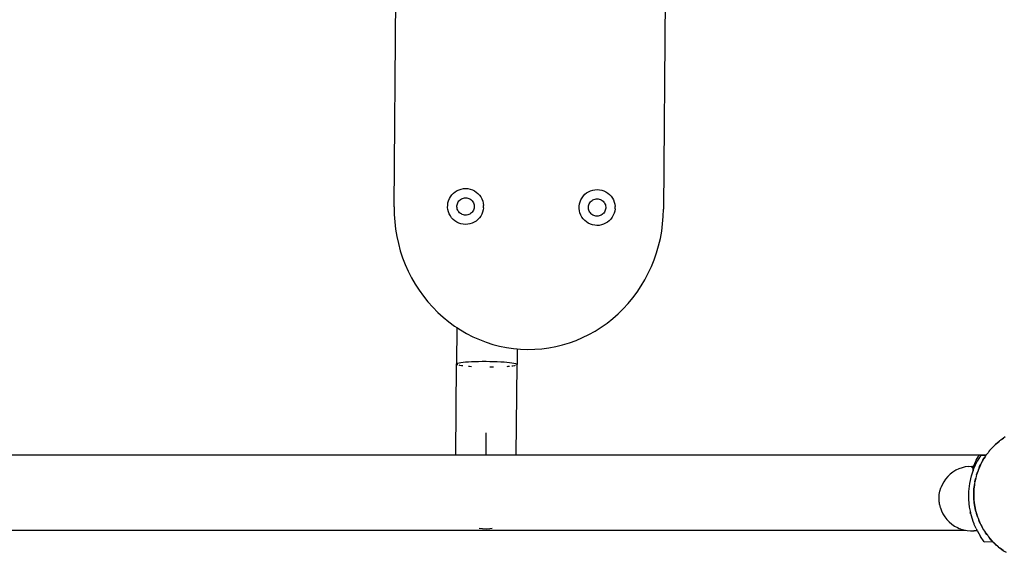
# Model space of a CAD drawing. Units: millimetres. Extents: x -5312 to 2774, y -448 to 4847.
# Drawn here: x -1620 to -1071, y 1784 to 2081 of the extents above; entities that cross this region are included whole.
import ezdxf

# ---------------------------------------------------------------- set-up
doc = ezdxf.new("R2010")
doc.units = ezdxf.units.MM

msp = doc.modelspace()

# ---------------------------------------------------------------- linework, layer by layer
for p, q in [((-1411.1, 1976.39), (-1409.06, 2228.38)), ((-1259.07, 2227.17), (-1261.1, 1975.18)), ((-1378.07, 1984.04), (-1377.1, 1984.83)), ((-1377.1, 1984.83), (-1376.03, 1985.5)), ((-1376.03, 1985.5), (-1374.89, 1986.02)), ((-1374.89, 1986.02), (-1373.69, 1986.4)), ((-1373.69, 1986.4), (-1372.46, 1986.63)), ((-1372.46, 1986.63), (-1371.2, 1986.7)), ((-1371.2, 1986.7), (-1369.95, 1986.61)), ((-1369.95, 1986.61), (-1368.72, 1986.36)), ((-1368.72, 1986.36), (-1367.53, 1985.96)), ((-1367.53, 1985.96), (-1366.39, 1985.42)), ((-1366.39, 1985.42), (-1365.34, 1984.74)), ((-1365.34, 1984.74), (-1364.38, 1983.93)), ((-1304.86, 1983.45), (-1303.89, 1984.24)), ((-1303.89, 1984.24), (-1302.82, 1984.9)), ((-1302.82, 1984.9), (-1301.68, 1985.43)), ((-1301.68, 1985.43), (-1300.49, 1985.81)), ((-1300.49, 1985.81), (-1299.25, 1986.03)), ((-1299.25, 1986.03), (-1298, 1986.1)), ((-1298, 1986.1), (-1296.74, 1986.01)), ((-1296.74, 1986.01), (-1295.51, 1985.77)), ((-1295.51, 1985.77), (-1294.32, 1985.37)), ((-1294.32, 1985.37), (-1293.19, 1984.83)), ((-1293.19, 1984.83), (-1292.13, 1984.14)), ((-1381.09, 1978.65), (-1380.77, 1979.86)), ((-1380.77, 1979.86), (-1380.3, 1981.03)), ((-1380.3, 1981.03), (-1379.68, 1982.12)), ((-1379.68, 1982.12), (-1378.94, 1983.13)), ((-1378.94, 1983.13), (-1378.07, 1984.04)), ((-1375.86, 1978.23), (-1375.63, 1978.79)), ((-1375.63, 1978.79), (-1375.34, 1979.32)), ((-1375.34, 1979.32), (-1374.98, 1979.8)), ((-1374.98, 1979.8), (-1374.56, 1980.24)), ((-1374.56, 1980.24), (-1374.09, 1980.63)), ((-1374.09, 1980.63), (-1373.57, 1980.95)), ((-1373.57, 1980.95), (-1373.02, 1981.2)), ((-1373.02, 1981.2), (-1372.45, 1981.38)), ((-1372.45, 1981.38), (-1371.85, 1981.49)), ((-1371.85, 1981.49), (-1371.24, 1981.52)), ((-1371.24, 1981.52), (-1370.64, 1981.48)), ((-1370.64, 1981.48), (-1370.04, 1981.36)), ((-1370.04, 1981.36), (-1369.47, 1981.17)), ((-1369.47, 1981.17), (-1368.92, 1980.91)), ((-1368.92, 1980.91), (-1368.41, 1980.58)), ((-1368.41, 1980.58), (-1367.95, 1980.19)), ((-1367.95, 1980.19), (-1367.54, 1979.74)), ((-1367.54, 1979.74), (-1367.19, 1979.25)), ((-1367.19, 1979.25), (-1366.9, 1978.72)), ((-1366.9, 1978.72), (-1366.68, 1978.15)), ((-1364.38, 1983.93), (-1363.53, 1983.01)), ((-1363.53, 1983.01), (-1362.8, 1981.99)), ((-1362.8, 1981.99), (-1362.2, 1980.88)), ((-1362.2, 1980.88), (-1361.75, 1979.71)), ((-1361.75, 1979.71), (-1361.45, 1978.49)), ((-1307.88, 1978.06), (-1307.56, 1979.27)), ((-1307.56, 1979.27), (-1307.09, 1980.43)), ((-1307.09, 1980.43), (-1306.48, 1981.53)), ((-1306.48, 1981.53), (-1305.73, 1982.54)), ((-1305.73, 1982.54), (-1304.86, 1983.45)), ((-1302.43, 1978.19), (-1302.13, 1978.72)), ((-1302.13, 1978.72), (-1301.77, 1979.21)), ((-1301.77, 1979.21), (-1301.35, 1979.65)), ((-1301.35, 1979.65), (-1300.88, 1980.03)), ((-1300.88, 1980.03), (-1300.37, 1980.35)), ((-1300.37, 1980.35), (-1299.82, 1980.6)), ((-1299.82, 1980.6), (-1299.24, 1980.79)), ((-1299.24, 1980.79), (-1298.64, 1980.9)), ((-1298.64, 1980.9), (-1298.04, 1980.93)), ((-1298.04, 1980.93), (-1297.43, 1980.89)), ((-1297.43, 1980.89), (-1296.84, 1980.77)), ((-1296.84, 1980.77), (-1296.26, 1980.58)), ((-1296.26, 1980.58), (-1295.72, 1980.31)), ((-1295.72, 1980.31), (-1295.21, 1979.98)), ((-1295.21, 1979.98), (-1294.74, 1979.59)), ((-1294.74, 1979.59), (-1294.33, 1979.15)), ((-1294.33, 1979.15), (-1293.98, 1978.66)), ((-1292.13, 1984.14), (-1291.17, 1983.34)), ((-1291.17, 1983.34), (-1290.32, 1982.41)), ((-1290.32, 1982.41), (-1289.59, 1981.39)), ((-1289.59, 1981.39), (-1288.99, 1980.29)), ((-1288.99, 1980.29), (-1288.54, 1979.12)), ((-1288.54, 1979.12), (-1288.24, 1977.9)), ((-1411.1, 1976.39), (-1411.03, 1972.27)), ((-1381.27, 1976.15), (-1381.26, 1977.41)), ((-1381.12, 1974.9), (-1381.27, 1976.15)), ((-1381.26, 1977.41), (-1381.09, 1978.65)), ((-1380.82, 1973.68), (-1381.12, 1974.9)), ((-1380.37, 1972.51), (-1380.82, 1973.68)), ((-1376.1, 1977.04), (-1376.02, 1977.64)), ((-1376.1, 1976.43), (-1376.1, 1977.04)), ((-1376.03, 1975.83), (-1376.1, 1976.43)), ((-1375.89, 1975.24), (-1376.03, 1975.83)), ((-1376.02, 1977.64), (-1375.86, 1978.23)), ((-1375.67, 1974.68), (-1375.89, 1975.24)), ((-1375.38, 1974.14), (-1375.67, 1974.68)), ((-1375.03, 1973.65), (-1375.38, 1974.14)), ((-1374.62, 1973.21), (-1375.03, 1973.65)), ((-1367.59, 1973.59), (-1368.01, 1973.15)), ((-1367.23, 1974.08), (-1367.59, 1973.59)), ((-1366.93, 1974.61), (-1367.23, 1974.08)), ((-1366.7, 1975.17), (-1366.93, 1974.61)), ((-1366.55, 1975.75), (-1366.7, 1975.17)), ((-1366.68, 1978.15), (-1366.53, 1977.56)), ((-1366.47, 1976.36), (-1366.55, 1975.75)), ((-1366.53, 1977.56), (-1366.46, 1976.96)), ((-1366.46, 1976.96), (-1366.47, 1976.36)), ((-1361.8, 1973.53), (-1362.27, 1972.37)), ((-1361.48, 1974.74), (-1361.8, 1973.53)), ((-1361.31, 1975.99), (-1361.48, 1974.74)), ((-1361.45, 1978.49), (-1361.3, 1977.24)), ((-1361.31, 1975.99), (-1361.3, 1977.24)), ((-1308.06, 1975.55), (-1308.05, 1976.81)), ((-1307.91, 1974.31), (-1308.06, 1975.55)), ((-1308.05, 1976.81), (-1307.88, 1978.06)), ((-1307.61, 1973.09), (-1307.91, 1974.31)), ((-1302.9, 1975.84), (-1302.89, 1976.44)), ((-1302.83, 1975.24), (-1302.9, 1975.84)), ((-1302.89, 1976.44), (-1302.81, 1977.04)), ((-1302.68, 1974.65), (-1302.83, 1975.24)), ((-1302.81, 1977.04), (-1302.66, 1977.63)), ((-1302.46, 1974.08), (-1302.68, 1974.65)), ((-1302.66, 1977.63), (-1302.43, 1978.19)), ((-1302.17, 1973.55), (-1302.46, 1974.08)), ((-1301.82, 1973.06), (-1302.17, 1973.55)), ((-1294.02, 1973.48), (-1294.38, 1973)), ((-1293.73, 1974.01), (-1294.02, 1973.48)), ((-1293.98, 1978.66), (-1293.69, 1978.12)), ((-1293.5, 1974.57), (-1293.73, 1974.01)), ((-1293.69, 1978.12), (-1293.47, 1977.56)), ((-1293.34, 1975.16), (-1293.5, 1974.57)), ((-1293.47, 1977.56), (-1293.33, 1976.97)), ((-1293.26, 1975.76), (-1293.34, 1975.16)), ((-1293.33, 1976.97), (-1293.26, 1976.37)), ((-1293.26, 1976.37), (-1293.26, 1975.76)), ((-1288.27, 1974.15), (-1288.59, 1972.93)), ((-1288.1, 1975.39), (-1288.27, 1974.15)), ((-1288.24, 1977.9), (-1288.09, 1976.65)), ((-1288.1, 1975.39), (-1288.09, 1976.65)), ((-1261.24, 1971.05), (-1261.1, 1975.18)), ((-1411.03, 1972.27), (-1410.75, 1968.15)), ((-1410.75, 1968.15), (-1410.27, 1964.06)), ((-1379.77, 1971.41), (-1380.37, 1972.51)), ((-1379.04, 1970.39), (-1379.77, 1971.41)), ((-1378.19, 1969.46), (-1379.04, 1970.39)), ((-1377.23, 1968.65), (-1378.19, 1969.46)), ((-1376.17, 1967.97), (-1377.23, 1968.65)), ((-1375.04, 1967.43), (-1376.17, 1967.97)), ((-1374.15, 1972.81), (-1374.62, 1973.21)), ((-1373.64, 1972.49), (-1374.15, 1972.81)), ((-1373.1, 1972.22), (-1373.64, 1972.49)), ((-1372.52, 1972.03), (-1373.1, 1972.22)), ((-1371.93, 1971.91), (-1372.52, 1972.03)), ((-1371.32, 1971.87), (-1371.93, 1971.91)), ((-1370.72, 1971.9), (-1371.32, 1971.87)), ((-1370.12, 1972.01), (-1370.72, 1971.9)), ((-1369.54, 1972.19), (-1370.12, 1972.01)), ((-1368.99, 1972.45), (-1369.54, 1972.19)), ((-1368.48, 1972.77), (-1368.99, 1972.45)), ((-1368.01, 1973.15), (-1368.48, 1972.77)), ((-1366.54, 1967.9), (-1367.68, 1967.37)), ((-1365.47, 1968.56), (-1366.54, 1967.9)), ((-1364.5, 1969.35), (-1365.47, 1968.56)), ((-1363.63, 1970.26), (-1364.5, 1969.35)), ((-1362.88, 1971.27), (-1363.63, 1970.26)), ((-1362.27, 1972.37), (-1362.88, 1971.27)), ((-1307.16, 1971.92), (-1307.61, 1973.09)), ((-1306.56, 1970.81), (-1307.16, 1971.92)), ((-1305.83, 1969.79), (-1306.56, 1970.81)), ((-1304.98, 1968.87), (-1305.83, 1969.79)), ((-1304.02, 1968.06), (-1304.98, 1968.87)), ((-1302.97, 1967.38), (-1304.02, 1968.06)), ((-1301.41, 1972.61), (-1301.82, 1973.06)), ((-1300.95, 1972.22), (-1301.41, 1972.61)), ((-1300.44, 1971.89), (-1300.95, 1972.22)), ((-1299.89, 1971.63), (-1300.44, 1971.89)), ((-1299.32, 1971.44), (-1299.89, 1971.63)), ((-1298.72, 1971.32), (-1299.32, 1971.44)), ((-1298.12, 1971.27), (-1298.72, 1971.32)), ((-1297.51, 1971.31), (-1298.12, 1971.27)), ((-1296.91, 1971.42), (-1297.51, 1971.31)), ((-1296.34, 1971.6), (-1296.91, 1971.42)), ((-1295.79, 1971.85), (-1296.34, 1971.6)), ((-1295.27, 1972.17), (-1295.79, 1971.85)), ((-1294.8, 1972.56), (-1295.27, 1972.17)), ((-1294.38, 1973), (-1294.8, 1972.56)), ((-1292.26, 1967.96), (-1293.33, 1967.3)), ((-1291.29, 1968.76), (-1292.26, 1967.96)), ((-1290.42, 1969.67), (-1291.29, 1968.76)), ((-1289.68, 1970.68), (-1290.42, 1969.67)), ((-1289.06, 1971.77), (-1289.68, 1970.68)), ((-1288.59, 1972.93), (-1289.06, 1971.77)), ((-1261.58, 1966.95), (-1261.24, 1971.05)), ((-1410.27, 1964.06), (-1409.59, 1960)), ((-1373.85, 1967.03), (-1375.04, 1967.43)), ((-1372.62, 1966.79), (-1373.85, 1967.03)), ((-1371.36, 1966.7), (-1372.62, 1966.79)), ((-1370.11, 1966.77), (-1371.36, 1966.7)), ((-1368.87, 1966.99), (-1370.11, 1966.77)), ((-1367.68, 1967.37), (-1368.87, 1966.99)), ((-1301.83, 1966.83), (-1302.97, 1967.38)), ((-1300.64, 1966.44), (-1301.83, 1966.83)), ((-1299.41, 1966.19), (-1300.64, 1966.44)), ((-1298.16, 1966.1), (-1299.41, 1966.19)), ((-1296.9, 1966.17), (-1298.16, 1966.1)), ((-1295.67, 1966.4), (-1296.9, 1966.17)), ((-1294.47, 1966.77), (-1295.67, 1966.4)), ((-1293.33, 1967.3), (-1294.47, 1966.77)), ((-1262.87, 1958.82), (-1262.13, 1962.86)), ((-1262.13, 1962.86), (-1261.58, 1966.95)), ((-1409.59, 1960), (-1408.71, 1955.99)), ((-1263.82, 1954.81), (-1262.87, 1958.82)), ((-1408.71, 1955.99), (-1407.62, 1952.02)), ((-1407.62, 1952.02), (-1406.34, 1948.13)), ((-1264.97, 1950.87), (-1263.82, 1954.81)), ((-1406.34, 1948.13), (-1404.87, 1944.31)), ((-1267.85, 1943.2), (-1266.31, 1946.99)), ((-1266.31, 1946.99), (-1264.97, 1950.87)), ((-1404.87, 1944.31), (-1403.21, 1940.57)), ((-1403.21, 1940.57), (-1401.37, 1936.93)), ((-1269.57, 1939.49), (-1267.85, 1943.2)), ((-1401.37, 1936.93), (-1399.35, 1933.4)), ((-1273.55, 1932.38), (-1271.47, 1935.88)), ((-1271.47, 1935.88), (-1269.57, 1939.49)), ((-1399.35, 1933.4), (-1397.15, 1929.98)), ((-1397.15, 1929.98), (-1394.78, 1926.69)), ((-1275.8, 1929), (-1273.55, 1932.38)), ((-1394.78, 1926.69), (-1392.26, 1923.54)), ((-1280.79, 1922.64), (-1278.22, 1925.75)), ((-1278.22, 1925.75), (-1275.8, 1929)), ((-1392.26, 1923.54), (-1389.58, 1920.53)), ((-1389.58, 1920.53), (-1386.76, 1917.67)), ((-1286.39, 1916.85), (-1283.52, 1919.67)), ((-1283.52, 1919.67), (-1280.79, 1922.64)), ((-1386.76, 1917.67), (-1383.79, 1914.96)), ((-1383.79, 1914.96), (-1380.7, 1912.43)), ((-1292.53, 1911.72), (-1289.4, 1914.2)), ((-1289.4, 1914.2), (-1286.39, 1916.85)), ((-1380.7, 1912.43), (-1377.48, 1910.07)), ((-1377.48, 1910.07), (-1376.17, 1909.21)), ((-1376.17, 1909.21), (-1376.33, 1888.96)), ((-1376.17, 1909.21), (-1374.15, 1907.89)), ((-1374.15, 1907.89), (-1370.72, 1905.89)), ((-1299.15, 1907.28), (-1295.79, 1909.41)), ((-1295.79, 1909.41), (-1292.53, 1911.72)), ((-1370.72, 1905.89), (-1367.19, 1904.09)), ((-1367.19, 1904.09), (-1363.57, 1902.48)), ((-1363.57, 1902.48), (-1359.88, 1901.08)), ((-1313.53, 1900.7), (-1309.82, 1902.05)), ((-1309.82, 1902.05), (-1306.18, 1903.6)), ((-1306.18, 1903.6), (-1302.62, 1905.34)), ((-1302.62, 1905.34), (-1299.15, 1907.28)), ((-1359.88, 1901.08), (-1356.13, 1899.87)), ((-1356.13, 1899.87), (-1352.32, 1898.88)), ((-1352.32, 1898.88), (-1348.46, 1898.1)), ((-1348.46, 1898.1), (-1344.57, 1897.53)), ((-1344.57, 1897.53), (-1342.59, 1897.35)), ((-1342.59, 1897.35), (-1342.66, 1888.56)), ((-1342.59, 1897.35), (-1340.66, 1897.17)), ((-1340.66, 1897.17), (-1336.74, 1897.03)), ((-1336.74, 1897.03), (-1332.81, 1897.11)), ((-1332.81, 1897.11), (-1328.89, 1897.4)), ((-1328.89, 1897.4), (-1325, 1897.91)), ((-1325, 1897.91), (-1321.13, 1898.63)), ((-1321.13, 1898.63), (-1317.3, 1899.56)), ((-1317.3, 1899.56), (-1313.53, 1900.7)), ((-1376.74, 1838.26), (-1376.33, 1888.96)), ((-1376.33, 1888.96), (-1376.11, 1889.16)), ((-1376.28, 1888.75), (-1376.33, 1888.96)), ((-1375.97, 1888.54), (-1376.28, 1888.75)), ((-1376.11, 1889.16), (-1375.63, 1889.36)), ((-1375.64, 1888.42), (-1375.97, 1888.54)), ((-1375.63, 1889.36), (-1374.9, 1889.55)), ((-1374.57, 1888.14), (-1374.91, 1888.22)), ((-1374.9, 1889.55), (-1373.92, 1889.73)), ((-1373.51, 1887.95), (-1374.57, 1888.14)), ((-1373.92, 1889.73), (-1372.72, 1889.89)), ((-1372.73, 1887.84), (-1373.51, 1887.95)), ((-1372.72, 1889.89), (-1371.3, 1890.04)), ((-1371.3, 1890.04), (-1369.7, 1890.16)), ((-1369.09, 1887.47), (-1369.72, 1887.52)), ((-1369.7, 1890.16), (-1367.94, 1890.26)), ((-1367.97, 1887.39), (-1369.09, 1887.47)), ((-1367.94, 1890.26), (-1366.05, 1890.34)), ((-1366.05, 1890.34), (-1364.05, 1890.39)), ((-1364.05, 1890.39), (-1361.98, 1890.42)), ((-1361.98, 1890.42), (-1359.87, 1890.42)), ((-1359.87, 1890.42), (-1357.76, 1890.39)), ((-1357, 1887.09), (-1357.79, 1887.09)), ((-1357.76, 1890.39), (-1355.67, 1890.34)), ((-1355.7, 1887.11), (-1357, 1887.09)), ((-1355.67, 1890.34), (-1353.65, 1890.27)), ((-1353.65, 1890.27), (-1351.71, 1890.17)), ((-1351.71, 1890.17), (-1349.9, 1890.05)), ((-1349.9, 1890.05), (-1348.24, 1889.9)), ((-1347.68, 1887.48), (-1348.26, 1887.43)), ((-1348.24, 1889.9), (-1346.76, 1889.74)), ((-1346.77, 1887.57), (-1347.68, 1887.48)), ((-1346.76, 1889.74), (-1345.48, 1889.57)), ((-1345.07, 1887.78), (-1345.49, 1887.73)), ((-1345.48, 1889.57), (-1344.41, 1889.38)), ((-1344.09, 1887.96), (-1345.07, 1887.78)), ((-1344.41, 1889.38), (-1343.59, 1889.18)), ((-1343.6, 1888.09), (-1344.09, 1887.96)), ((-1343.59, 1889.18), (-1343.02, 1888.97)), ((-1343.06, 1838.26), (-1342.66, 1888.56)), ((-1343.02, 1888.97), (-1342.71, 1888.76)), ((-1342.88, 1888.35), (-1343.02, 1888.29)), ((-1342.66, 1888.56), (-1342.88, 1888.35)), ((-1342.71, 1888.76), (-1342.66, 1888.56)), ((-1359.84, 1845.78), (-1359.8, 1850.66)), ((-1071.8, 1847.67), (-1073.41, 1846.51)), ((-1072.77, 1847.04), (-1071.8, 1847.67)), ((-1070.85, 1848.34), (-1071.8, 1847.67)), ((-1359.9, 1838.73), (-1359.84, 1845.78)), ((-1077.85, 1842.54), (-1079.19, 1841.07)), ((-1079.19, 1841.07), (-1078.67, 1841.72)), ((-1078.67, 1841.72), (-1077.85, 1842.54)), ((-1077.85, 1842.54), (-1076.45, 1843.95)), ((-1077.07, 1843.4), (-1077.85, 1842.54)), ((-1076.45, 1843.95), (-1077.07, 1843.4)), ((-1074.96, 1845.26), (-1076.45, 1843.95)), ((-1076.45, 1843.95), (-1075.86, 1844.53)), ((-1075.86, 1844.53), (-1074.96, 1845.26)), ((-1074.09, 1846.03), (-1074.96, 1845.26)), ((-1074.96, 1845.26), (-1074.06, 1845.99)), ((-1073.41, 1846.51), (-1074.09, 1846.03)), ((-1073.41, 1846.51), (-1072.77, 1847.04)), ((-1703.65, 1838.26), (-1376.74, 1838.26)), ((-1376.74, 1838.26), (-1376.74, 1837.93)), ((-1376.74, 1838.26), (-1343.06, 1838.26)), ((-1359.9, 1837.93), (-1359.9, 1838.73)), ((-1343.07, 1837.93), (-1343.06, 1838.26)), ((-1343.06, 1838.26), (-1085.46, 1838.26)), ((-1087.06, 1835.4), (-1086.54, 1836.31)), ((-1086.54, 1836.31), (-1086, 1837.28)), ((-1084.72, 1837.84), (-1086.52, 1834.75)), ((-1086, 1837.28), (-1085.64, 1837.93)), ((-1085.64, 1837.93), (-1085.68, 1837.93)), ((-1085.64, 1837.93), (-1085.46, 1838.26)), ((-1085.46, 1838.26), (-1081.41, 1838.26)), ((-1081.6, 1837.98), (-1084.72, 1837.84)), ((-1082.71, 1836.27), (-1083.72, 1834.55)), ((-1083.34, 1835.29), (-1082.71, 1836.27)), ((-1082.12, 1837.27), (-1082.71, 1836.27)), ((-1082.71, 1836.27), (-1082.08, 1837.24)), ((-1081.63, 1837.93), (-1082.12, 1837.27)), ((-1081.63, 1837.93), (-1081.6, 1837.98)), ((-1081.6, 1837.98), (-1081.41, 1838.26)), ((-1081.41, 1838.26), (-1081.18, 1838.63)), ((-1081.18, 1838.63), (-1080.44, 1839.53)), ((-1079.75, 1840.46), (-1080.44, 1839.53)), ((-1079.19, 1841.07), (-1079.75, 1840.46)), ((-1079.72, 1840.43), (-1079.19, 1841.07)), ((-1094.92, 1831.16), (-1096.69, 1830.53)), ((-1093.09, 1831.6), (-1094.92, 1831.16)), ((-1091.23, 1831.85), (-1093.09, 1831.6)), ((-1091.23, 1831.85), (-1089.35, 1832)), ((-1089.46, 1831.31), (-1089.45, 1831.47)), ((-1089.45, 1831.47), (-1089.41, 1831.84)), ((-1089.41, 1831.84), (-1089.35, 1832)), ((-1089.35, 1832), (-1089.28, 1831.98)), ((-1089.28, 1831.98), (-1089.19, 1831.75)), ((-1089.19, 1831.75), (-1089.09, 1831.34)), ((-1089.09, 1831.34), (-1089, 1830.86)), ((-1089, 1830.86), (-1088.86, 1831.31)), ((-1089, 1830.86), (-1088.98, 1830.73)), ((-1088.98, 1830.73), (-1088.85, 1829.95)), ((-1087.22, 1835.04), (-1088.86, 1831.31)), ((-1088.77, 1829.43), (-1088.34, 1830.74)), ((-1088.34, 1830.74), (-1086.52, 1834.75)), ((-1087.22, 1835.04), (-1087.06, 1835.4)), ((-1085.44, 1830.97), (-1085.79, 1830.22)), ((-1085.74, 1830.2), (-1085.44, 1830.97)), ((-1084.62, 1832.78), (-1085.44, 1830.97)), ((-1085.44, 1830.97), (-1085.15, 1831.75)), ((-1085.15, 1831.75), (-1084.62, 1832.78)), ((-1084.62, 1832.78), (-1083.72, 1834.55)), ((-1084.14, 1833.84), (-1084.62, 1832.78)), ((-1083.72, 1834.55), (-1084.14, 1833.84)), ((-1083.72, 1834.55), (-1083.34, 1835.29)), ((-1102.82, 1826.29), (-1104.04, 1824.86)), ((-1101.47, 1827.59), (-1102.82, 1826.29)), ((-1099.98, 1828.73), (-1101.47, 1827.59)), ((-1098.38, 1829.72), (-1099.98, 1828.73)), ((-1096.69, 1830.53), (-1098.38, 1829.72)), ((-1090.67, 1822.28), (-1089.72, 1826.57)), ((-1089.72, 1826.57), (-1088.77, 1829.43)), ((-1088.85, 1829.95), (-1088.77, 1829.43)), ((-1087.3, 1825.31), (-1087.73, 1823.37)), ((-1087.6, 1824.19), (-1087.3, 1825.31)), ((-1087.05, 1826.45), (-1087.3, 1825.31)), ((-1086.79, 1827.23), (-1087.05, 1826.45)), ((-1086.16, 1829.12), (-1086.79, 1827.23)), ((-1086.79, 1827.23), (-1086.57, 1828.04)), ((-1086.57, 1828.04), (-1086.16, 1829.12)), ((-1085.79, 1830.22), (-1086.16, 1829.12)), ((-1107.25, 1818.07), (-1106.72, 1819.85)), ((-1106.72, 1819.85), (-1106.7, 1819.92)), ((-1105.99, 1821.66), (-1106.7, 1819.92)), ((-1105.1, 1823.31), (-1105.99, 1821.66)), ((-1104.04, 1824.86), (-1105.1, 1823.31)), ((-1091.15, 1817.91), (-1090.67, 1822.28)), ((-1088.04, 1821.41), (-1088.27, 1819.44)), ((-1088.27, 1819.44), (-1088.22, 1820.26)), ((-1088.22, 1820.26), (-1088.04, 1821.41)), ((-1088.04, 1821.41), (-1087.86, 1822.56)), ((-1087.91, 1822.56), (-1088.04, 1821.41)), ((-1087.73, 1823.37), (-1087.91, 1822.56)), ((-1087.73, 1823.37), (-1087.6, 1824.19)), ((-1107.72, 1814.34), (-1107.59, 1816.16)), ((-1107.72, 1814.28), (-1107.72, 1814.34)), ((-1107.72, 1814.21), (-1107.72, 1814.28)), ((-1107.59, 1816.16), (-1107.58, 1816.23)), ((-1107.58, 1816.23), (-1107.25, 1818.07)), ((-1091.18, 1813.52), (-1091.15, 1817.91)), ((-1088.43, 1816.29), (-1088.37, 1817.45)), ((-1088.39, 1815.46), (-1088.43, 1816.29)), ((-1088.39, 1815.46), (-1088.4, 1814.63)), ((-1088.4, 1814.63), (-1088.29, 1813.48)), ((-1088.37, 1817.45), (-1088.39, 1815.46)), ((-1088.29, 1813.48), (-1088.39, 1815.46)), ((-1088.37, 1817.45), (-1088.27, 1819.44)), ((-1088.36, 1818.61), (-1088.37, 1817.45)), ((-1088.27, 1819.44), (-1088.36, 1818.61)), ((-1107.72, 1814.11), (-1107.72, 1814.21)), ((-1107.71, 1814), (-1107.72, 1814.11)), ((-1107.71, 1813.87), (-1107.71, 1814)), ((-1107.7, 1813.73), (-1107.71, 1813.87)), ((-1107.7, 1813.57), (-1107.7, 1813.73)), ((-1107.69, 1813.4), (-1107.7, 1813.57)), ((-1107.67, 1813.22), (-1107.69, 1813.4)), ((-1107.66, 1813.04), (-1107.67, 1813.22)), ((-1107.65, 1812.85), (-1107.66, 1813.04)), ((-1107.63, 1812.65), (-1107.65, 1812.85)), ((-1107.62, 1812.46), (-1107.63, 1812.65)), ((-1107.6, 1812.26), (-1107.62, 1812.46)), ((-1107.58, 1812.07), (-1107.6, 1812.26)), ((-1107.57, 1811.88), (-1107.58, 1812.07)), ((-1107.55, 1811.7), (-1107.57, 1811.88)), ((-1107.53, 1811.53), (-1107.55, 1811.7)), ((-1107.51, 1811.37), (-1107.53, 1811.53)), ((-1107.5, 1811.22), (-1107.51, 1811.37)), ((-1107.48, 1811.09), (-1107.5, 1811.22)), ((-1107.47, 1810.97), (-1107.48, 1811.09)), ((-1107.45, 1810.87), (-1107.47, 1810.97)), ((-1107.44, 1810.79), (-1107.45, 1810.87)), ((-1107.43, 1810.73), (-1107.44, 1810.79)), ((-1107.43, 1810.73), (-1107.01, 1808.97)), ((-1106.99, 1808.88), (-1107.01, 1808.97)), ((-1106.99, 1808.88), (-1106.37, 1807.14)), ((-1090.75, 1809.14), (-1091.18, 1813.52)), ((-1090.3, 1806.96), (-1090.75, 1809.14)), ((-1088.22, 1812.32), (-1088.29, 1813.48)), ((-1088.29, 1813.48), (-1088.09, 1811.5)), ((-1088.09, 1811.5), (-1088.22, 1812.32)), ((-1087.78, 1809.54), (-1088.09, 1811.5)), ((-1088.09, 1811.5), (-1088.02, 1810.68)), ((-1088.02, 1810.68), (-1087.78, 1809.54)), ((-1087.6, 1808.39), (-1087.78, 1809.54)), ((-1087.78, 1809.54), (-1087.39, 1807.59)), ((-1106.34, 1807.07), (-1106.37, 1807.14)), ((-1106.34, 1807.07), (-1105.54, 1805.38)), ((-1105.54, 1805.38), (-1104.56, 1803.78)), ((-1104.56, 1803.78), (-1103.41, 1802.3)), ((-1090.47, 1807.09), (-1090.3, 1806.96)), ((-1090.25, 1805.51), (-1090.42, 1806.27)), ((-1089.87, 1804.84), (-1090.3, 1806.96)), ((-1088.54, 1800.65), (-1089.87, 1804.84)), ((-1087.39, 1807.59), (-1087.6, 1808.39)), ((-1087.17, 1806.79), (-1087.39, 1807.59)), ((-1087.39, 1807.59), (-1087.22, 1806.78)), ((-1087.22, 1806.78), (-1086.87, 1805.67)), ((-1086.57, 1804.55), (-1086.87, 1805.67)), ((-1086.87, 1805.67), (-1086.28, 1803.78)), ((-1086.28, 1803.78), (-1086.57, 1804.55)), ((-1086.28, 1803.78), (-1086.03, 1802.98)), ((-1103.41, 1802.3), (-1102.12, 1800.94)), ((-1102.12, 1800.94), (-1100.69, 1799.73)), ((-1100.69, 1799.73), (-1099.15, 1798.67)), ((-1099.15, 1798.67), (-1097.5, 1797.77)), ((-1088.24, 1799.89), (-1088.8, 1801.1)), ((-1088.24, 1799.89), (-1088.54, 1800.65)), ((-1088.1, 1799.57), (-1088.24, 1799.89)), ((-1087.76, 1798.85), (-1088.1, 1799.57)), ((-1087.09, 1797.33), (-1087.76, 1798.85)), ((-1086.03, 1802.98), (-1085.56, 1801.92)), ((-1085.15, 1800.84), (-1085.56, 1801.92)), ((-1085.56, 1801.92), (-1084.77, 1800.1)), ((-1084.77, 1800.1), (-1085.15, 1800.84)), ((-1084.77, 1800.1), (-1084.44, 1799.34)), ((-1084.44, 1799.34), (-1083.87, 1798.33)), ((-1083.34, 1797.29), (-1083.87, 1798.33)), ((-1083.87, 1798.33), (-1082.89, 1796.6)), ((-1936.83, 1796.35), (-1093.24, 1796.35)), ((-1361.95, 1797.01), (-1363.79, 1797.33)), ((-1359.84, 1796.91), (-1361.95, 1797.01)), ((-1357.73, 1797.08), (-1359.84, 1796.91)), ((-1356.49, 1797.33), (-1357.73, 1797.08)), ((-1097.5, 1797.77), (-1096.5, 1797.33)), ((-1096.5, 1797.33), (-1095.76, 1797.06)), ((-1095.7, 1797.04), (-1095.76, 1797.06)), ((-1095.76, 1797.06), (-1095.73, 1797.01)), ((-1095.66, 1796.99), (-1095.73, 1797.01)), ((-1095.7, 1797.04), (-1095.66, 1796.99)), ((-1095.66, 1796.99), (-1094.6, 1796.68)), ((-1094.6, 1796.68), (-1093.89, 1796.51)), ((-1093.89, 1796.51), (-1093.24, 1796.35)), ((-1093.24, 1796.35), (-1093.02, 1796.35)), ((-1093.02, 1796.35), (-1092.05, 1796.17)), ((-1092.05, 1796.17), (-1090.17, 1796.02)), ((-1092.05, 1796.17), (-1092.01, 1796.12)), ((-1092.01, 1796.12), (-1090.14, 1795.98)), ((-1090.17, 1796.02), (-1088.29, 1796.08)), ((-1090.14, 1795.98), (-1088.26, 1796.03)), ((-1088.29, 1796.08), (-1086.55, 1796.22)), ((-1088.26, 1796.03), (-1086.52, 1796.17)), ((-1087.09, 1797.33), (-1086.77, 1796.62)), ((-1087, 1796.35), (-1086.61, 1796.33)), ((-1086.61, 1796.33), (-1086.77, 1796.62)), ((-1086.55, 1796.22), (-1086.61, 1796.33)), ((-1086.52, 1796.17), (-1086.55, 1796.22)), ((-1086.52, 1796.17), (-1084.6, 1792.8)), ((-1082.52, 1789.89), (-1084.6, 1792.8)), ((-1082.89, 1796.6), (-1083.34, 1797.29)), ((-1082.89, 1796.6), (-1082.48, 1795.87)), ((-1082.48, 1795.87), (-1081.81, 1794.93)), ((-1081.18, 1793.96), (-1081.81, 1794.93)), ((-1081.81, 1794.93), (-1080.65, 1793.31)), ((-1080.65, 1793.31), (-1081.18, 1793.96)), ((-1080.65, 1793.31), (-1080.17, 1792.64)), ((-1080.17, 1792.64), (-1079.4, 1791.77)), ((-1082.52, 1789.89), (-1077.93, 1790.1)), ((-1078.67, 1790.87), (-1079.4, 1791.77)), ((-1079.4, 1791.77), (-1078.09, 1790.28)), ((-1078.09, 1790.28), (-1078.67, 1790.87)), ((-1078.09, 1790.28), (-1077.93, 1790.1)), ((-1077.93, 1790.1), (-1077.54, 1789.66)), ((-1077.54, 1789.66), (-1076.68, 1788.87)), ((-1076.68, 1788.87), (-1077.5, 1789.69)), ((-1075.86, 1788.05), (-1076.68, 1788.87)), ((-1076.68, 1788.87), (-1075.22, 1787.53)), ((-1075.22, 1787.53), (-1075.86, 1788.05)), ((-1074.57, 1787.01), (-1075.22, 1787.53)), ((-1075.22, 1787.53), (-1074.6, 1786.97)), ((-1074.6, 1786.97), (-1073.67, 1786.28)), ((-1072.77, 1785.55), (-1073.67, 1786.28)), ((-1073.67, 1786.28), (-1072.07, 1785.1)), ((-1072.07, 1785.1), (-1072.77, 1785.55)), ((-1072.07, 1785.1), (-1071.41, 1784.6)), ((-1071.41, 1784.6), (-1070.41, 1784.02))]:
    msp.add_line(p, q)

doc.saveas('drawing.dxf')
